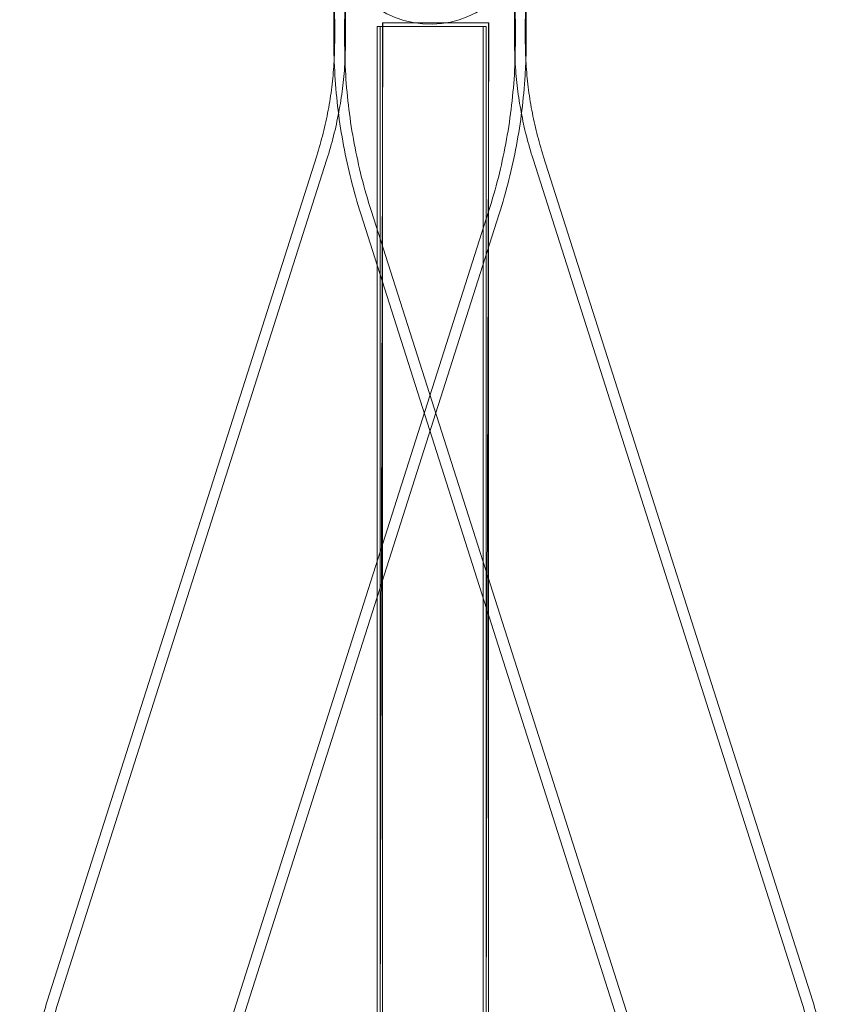
# Model space of a CAD drawing. Extents: x 0 to 942, y -49 to 579.
# Drawn here: x 852 to 862, y 188 to 200 of the extents above; entities that cross this region are included whole.
import ezdxf

# ---------------------------------------------------------------- set-up
doc = ezdxf.new("R2010")
doc.units = 0
doc.header["$MEASUREMENT"] = 0

# ---------------------------------------------------------------- blocks, each defined once
blk = doc.blocks.new('new block')
at = {"color": 0, "linetype": 'Continuous', "lineweight": 0}
for p, q in [((855.862, 200.25), (855.868, 204.125)), ((855.873, 200.247), (855.868, 204.122)), ((855.996, 200.25), (856.002, 204.125)), ((856.007, 200.247), (856.002, 204.122)), ((858.103, 200.247), (858.109, 204.122)), ((858.114, 200.25), (858.109, 204.125)), ((858.237, 200.247), (858.243, 204.122)), ((858.248, 200.25), (858.246, 201.558)), ((856.398, 200.408), (856.438, 200.408)), ((856.398, 200.408), (856.398, 197.454)), ((857.753, 200.408), (856.438, 200.408)), ((856.438, 197.327), (856.438, 200.408)), ((856.461, 197.254), (856.47, 200.452)), ((856.465, 188.685), (856.465, 200.454)), ((857.785, 200.452), (856.47, 200.452)), ((857.713, 200.408), (857.713, 185.763)), ((857.753, 184.809), (857.753, 200.408)), ((857.766, 193.16), (857.785, 200.452)), ((857.78, 193.115), (857.78, 200.454)), ((855.65, 198.803), (852.309, 188.317)), ((855.777, 198.762), (852.437, 188.276)), ((858.333, 198.762), (861.673, 188.276)), ((858.46, 198.803), (861.801, 188.317)), ((857.785, 198.123), (854.445, 187.637)), ((856.197, 198.082), (859.538, 187.596)), ((856.325, 198.123), (859.666, 187.637)), ((857.913, 198.082), (856.398, 193.326)), ((856.398, 197.454), (856.398, 185.763)), ((856.438, 188.364), (856.438, 197.327)), ((856.428, 184.701), (856.461, 197.254)), ((856.398, 193.326), (854.572, 187.596)), ((857.743, 184.697), (857.766, 193.16)), ((857.78, 188.685), (857.78, 193.115)), ((856.438, 184.809), (856.438, 188.364))]:
    blk.add_line(p, q, dxfattribs=at)
blk.add_arc((857.061, 201.625), 1.188, 90, 352.8237, dxfattribs=at)
at = {"color": 0, "linetype": 'Continuous', "lineweight": 0, "extrusion": (0, 0, -1)}
blk.add_ellipse((857.122, 200.454), major_axis=(-0.657, 0), ratio=0.000002, start_param=-3.141592653470748, end_param=3.141592653708838, dxfattribs=at)
at = {"color": 0, "linetype": 'Continuous', "lineweight": 0}
for points, knots in [([(856.007, 200.239), (856.007, 200.139), (856.004, 200.039), (855.992, 199.839), (855.982, 199.739), (855.958, 199.541), (855.942, 199.442), (855.905, 199.245), (855.884, 199.148), (855.835, 198.954), (855.808, 198.858), (855.777, 198.762)], [1.5707963, 1.5707963, 1.5707963, 1.5707963, 1.6326646, 1.6326646, 1.6945328, 1.6945328, 1.7564011, 1.7564011, 1.8182693, 1.8182693, 1.8801376, 1.8801376, 1.8801376, 1.8801376]), ([(855.862, 200.25), (855.862, 200.25), (855.862, 200.249), (855.862, 200.247), (855.862, 200.246), (855.862, 200.245), (855.862, 200.244), (855.862, 200.242), (855.862, 200.242), (855.862, 200.24), (855.862, 200.239), (855.862, 200.238)], [1.569086309, 1.569086309, 1.569086309, 1.569086309, 1.569428313, 1.569428313, 1.569770316, 1.569770316, 1.57011232, 1.57011232, 1.570454323, 1.570454323, 1.570796327, 1.570796327, 1.570796327, 1.570796327]), ([(855.862, 200.238), (855.862, 200.092), (855.867, 199.946), (855.885, 199.655), (855.898, 199.509), (855.934, 199.219), (855.957, 199.075), (856.01, 198.788), (856.042, 198.645), (856.113, 198.362), (856.153, 198.221), (856.197, 198.082)], [1.5707963, 1.5707963, 1.5707963, 1.5707963, 1.6326646, 1.6326646, 1.6945328, 1.6945328, 1.7564011, 1.7564011, 1.8182693, 1.8182693, 1.8801376, 1.8801376, 1.8801376, 1.8801376]), ([(855.873, 200.247), (855.873, 200.246), (855.873, 200.246), (855.873, 200.245), (855.873, 200.244), (855.873, 200.243), (855.873, 200.243), (855.873, 200.242), (855.873, 200.241), (855.873, 200.24), (855.873, 200.239), (855.873, 200.239)], [1.569086309, 1.569086309, 1.569086309, 1.569086309, 1.569428313, 1.569428313, 1.569770316, 1.569770316, 1.57011232, 1.57011232, 1.570454323, 1.570454323, 1.570796327, 1.570796327, 1.570796327, 1.570796327]), ([(855.996, 200.25), (855.996, 200.249), (855.996, 200.249), (855.996, 200.247), (855.996, 200.246), (855.996, 200.245), (855.996, 200.244), (855.996, 200.242), (855.996, 200.241), (855.996, 200.24), (855.996, 200.239), (855.996, 200.238)], [1.569086309, 1.569086309, 1.569086309, 1.569086309, 1.569428313, 1.569428313, 1.569770316, 1.569770316, 1.57011232, 1.57011232, 1.570454323, 1.570454323, 1.570796327, 1.570796327, 1.570796327, 1.570796327]), ([(855.996, 200.238), (855.996, 200.095), (856.001, 199.952), (856.018, 199.666), (856.032, 199.523), (856.067, 199.238), (856.089, 199.097), (856.142, 198.815), (856.172, 198.675), (856.242, 198.397), (856.282, 198.259), (856.325, 198.123)], [1.5707963, 1.5707963, 1.5707963, 1.5707963, 1.6326646, 1.6326646, 1.6945328, 1.6945328, 1.7564011, 1.7564011, 1.8182693, 1.8182693, 1.8801376, 1.8801376, 1.8801376, 1.8801376]), ([(856.007, 200.247), (856.007, 200.247), (856.007, 200.246), (856.007, 200.245), (856.007, 200.244), (856.007, 200.243), (856.007, 200.243), (856.007, 200.242), (856.007, 200.241), (856.007, 200.24), (856.007, 200.239), (856.007, 200.239)], [1.569086309, 1.569086309, 1.569086309, 1.569086309, 1.569428313, 1.569428313, 1.569770316, 1.569770316, 1.57011232, 1.57011232, 1.570454323, 1.570454323, 1.570796327, 1.570796327, 1.570796327, 1.570796327]), ([(858.114, 200.238), (858.114, 200.095), (858.11, 199.952), (858.092, 199.666), (858.079, 199.523), (858.043, 199.238), (858.021, 199.097), (857.968, 198.815), (857.938, 198.675), (857.868, 198.397), (857.828, 198.259), (857.785, 198.123)], [1.5707963, 1.5707963, 1.5707963, 1.5707963, 1.6326646, 1.6326646, 1.6945328, 1.6945328, 1.7564011, 1.7564011, 1.8182693, 1.8182693, 1.8801376, 1.8801376, 1.8801376, 1.8801376]), ([(858.103, 200.247), (858.103, 200.247), (858.103, 200.246), (858.103, 200.245), (858.103, 200.244), (858.103, 200.243), (858.103, 200.243), (858.103, 200.242), (858.103, 200.241), (858.103, 200.24), (858.103, 200.239), (858.103, 200.239)], [1.569086309, 1.569086309, 1.569086309, 1.569086309, 1.569428313, 1.569428313, 1.569770316, 1.569770316, 1.57011232, 1.57011232, 1.570454323, 1.570454323, 1.570796327, 1.570796327, 1.570796327, 1.570796327]), ([(858.103, 200.239), (858.103, 200.139), (858.106, 200.039), (858.119, 199.839), (858.128, 199.739), (858.152, 199.541), (858.168, 199.442), (858.205, 199.245), (858.226, 199.148), (858.275, 198.954), (858.302, 198.858), (858.333, 198.762)], [1.5707963, 1.5707963, 1.5707963, 1.5707963, 1.6326646, 1.6326646, 1.6945328, 1.6945328, 1.7564011, 1.7564011, 1.8182693, 1.8182693, 1.8801376, 1.8801376, 1.8801376, 1.8801376]), ([(858.114, 200.25), (858.114, 200.249), (858.114, 200.249), (858.114, 200.247), (858.114, 200.246), (858.114, 200.245), (858.114, 200.244), (858.114, 200.242), (858.114, 200.241), (858.114, 200.24), (858.114, 200.239), (858.114, 200.238)], [1.569086309, 1.569086309, 1.569086309, 1.569086309, 1.569428313, 1.569428313, 1.569770316, 1.569770316, 1.57011232, 1.57011232, 1.570454323, 1.570454323, 1.570796327, 1.570796327, 1.570796327, 1.570796327]), ([(858.237, 200.247), (858.237, 200.246), (858.237, 200.246), (858.237, 200.245), (858.237, 200.244), (858.237, 200.243), (858.237, 200.243), (858.237, 200.242), (858.237, 200.241), (858.237, 200.24), (858.237, 200.239), (858.237, 200.239)], [1.569086309, 1.569086309, 1.569086309, 1.569086309, 1.569428313, 1.569428313, 1.569770316, 1.569770316, 1.57011232, 1.57011232, 1.570454323, 1.570454323, 1.570796327, 1.570796327, 1.570796327, 1.570796327]), ([(858.237, 200.239), (858.237, 200.142), (858.24, 200.044), (858.252, 199.85), (858.261, 199.753), (858.285, 199.56), (858.3, 199.464), (858.336, 199.273), (858.357, 199.178), (858.404, 198.989), (858.431, 198.896), (858.46, 198.803)], [1.5707963, 1.5707963, 1.5707963, 1.5707963, 1.6326646, 1.6326646, 1.6945328, 1.6945328, 1.7564011, 1.7564011, 1.8182693, 1.8182693, 1.8801376, 1.8801376, 1.8801376, 1.8801376]), ([(858.248, 200.25), (858.248, 200.25), (858.248, 200.249), (858.248, 200.247), (858.248, 200.246), (858.248, 200.245), (858.248, 200.244), (858.248, 200.242), (858.248, 200.242), (858.248, 200.24), (858.248, 200.239), (858.248, 200.238)], [1.569086309, 1.569086309, 1.569086309, 1.569086309, 1.569428313, 1.569428313, 1.569770316, 1.569770316, 1.57011232, 1.57011232, 1.570454323, 1.570454323, 1.570796327, 1.570796327, 1.570796327, 1.570796327]), ([(855.866, 199.99), (855.866, 199.975), (855.865, 199.961), (855.858, 199.85), (855.849, 199.753), (855.825, 199.56), (855.81, 199.464), (855.774, 199.273), (855.753, 199.178), (855.706, 198.989), (855.679, 198.896), (855.65, 198.803)], [1.62369, 1.62369, 1.62369, 1.62369, 1.6326646, 1.6326646, 1.6945328, 1.6945328, 1.7564011, 1.7564011, 1.8182693, 1.8182693, 1.8801376, 1.8801376, 1.8801376, 1.8801376]), ([(858.244, 199.99), (858.241, 199.926), (858.238, 199.863), (858.225, 199.655), (858.212, 199.509), (858.176, 199.219), (858.153, 199.075), (858.1, 198.788), (858.068, 198.645), (857.997, 198.362), (857.957, 198.221), (857.913, 198.082)], [1.605924, 1.605924, 1.605924, 1.605924, 1.6326646, 1.6326646, 1.6945328, 1.6945328, 1.7564011, 1.7564011, 1.8182693, 1.8182693, 1.8801376, 1.8801376, 1.8801376, 1.8801376]), ([(856.465, 187.477), (856.465, 187.799), (856.465, 188.147), (856.465, 188.558), (856.465, 188.622), (856.465, 188.685)], [0, 0, 0, 0, 1.044025, 1.044025, 1.23464, 1.23464, 1.23464, 1.23464]), ([(857.78, 188.685), (857.78, 188.337), (857.78, 187.985), (857.78, 187.595), (857.78, 187.535), (857.78, 187.477)], [0, 0, 0, 0, 1.044025, 1.044025, 1.23464, 1.23464, 1.23464, 1.23464]), ([(852.309, 188.317), (852.276, 188.212), (852.244, 188.106), (852.186, 187.894), (852.159, 187.787), (852.109, 187.573), (852.086, 187.465), (852.044, 187.25), (852.026, 187.141), (851.993, 186.925), (851.978, 186.816), (851.966, 186.707)], [1.3300358, 1.3300358, 1.3300358, 1.3300358, 1.3781879, 1.3781879, 1.42634, 1.42634, 1.4744921, 1.4744921, 1.5226442, 1.5226442, 1.5707963, 1.5707963, 1.5707963, 1.5707963]), ([(852.437, 188.276), (852.404, 188.173), (852.373, 188.069), (852.315, 187.86), (852.289, 187.755), (852.239, 187.544), (852.217, 187.438), (852.176, 187.226), (852.158, 187.12), (852.125, 186.906), (852.111, 186.799), (852.1, 186.693)], [1.3300358, 1.3300358, 1.3300358, 1.3300358, 1.3781879, 1.3781879, 1.42634, 1.42634, 1.4744921, 1.4744921, 1.5226442, 1.5226442, 1.5707963, 1.5707963, 1.5707963, 1.5707963]), ([(861.673, 188.276), (861.706, 188.173), (861.737, 188.069), (861.795, 187.86), (861.821, 187.755), (861.871, 187.544), (861.893, 187.438), (861.934, 187.226), (861.952, 187.12), (861.985, 186.906), (861.999, 186.799), (862.01, 186.693)], [1.3300358, 1.3300358, 1.3300358, 1.3300358, 1.3781879, 1.3781879, 1.42634, 1.42634, 1.4744921, 1.4744921, 1.5226442, 1.5226442, 1.5707963, 1.5707963, 1.5707963, 1.5707963]), ([(861.801, 188.317), (861.834, 188.212), (861.866, 188.106), (861.924, 187.894), (861.951, 187.787), (862.002, 187.573), (862.024, 187.465), (862.066, 187.25), (862.085, 187.141), (862.117, 186.925), (862.132, 186.816), (862.144, 186.707)], [1.3300358, 1.3300358, 1.3300358, 1.3300358, 1.3781879, 1.3781879, 1.42634, 1.42634, 1.4744921, 1.4744921, 1.5226442, 1.5226442, 1.5707963, 1.5707963, 1.5707963, 1.5707963])]:
    blk.add_open_spline(points, degree=3, knots=knots, dxfattribs=at)
for points in [[(855.873, 200.239), (855.873, 200.156), (855.871, 200.073), (855.866, 199.99)], [(858.248, 200.238), (858.248, 200.155), (858.247, 200.072), (858.244, 199.99)]]:
    blk.add_open_spline(points, degree=3, dxfattribs=at)
blk = doc.blocks.new('b312455')
at = {"lineweight": 0}
blk.add_blockref('new block', (439.719, 361.197), dxfattribs=at)

msp = doc.modelspace()

# ---------------------------------------------------------------- block references
at = {"lineweight": 0}
msp.add_blockref('b312455', (-439.719, -361.197), dxfattribs=at)

doc.saveas('drawing.dxf')
